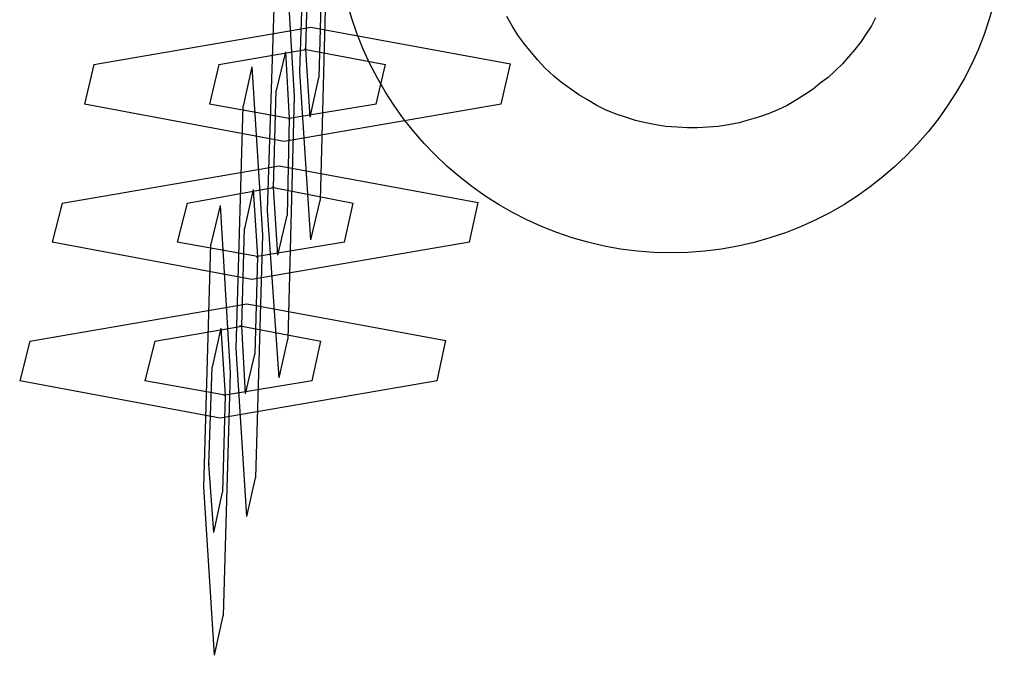
# Model space of a CAD drawing. Units: inches. Extents: x -10 to 110, y -37 to 136.
# Drawn here: x 75 to 75, y 32 to 33 of the extents above; entities that cross this region are included whole.
import ezdxf

# ---------------------------------------------------------------- set-up
doc = ezdxf.new("R2010")
doc.units = ezdxf.units.IN
doc.header["$MEASUREMENT"] = 0
doc.layers.add('Ebene 1', color=7, linetype='Continuous')

# ---------------------------------------------------------------- blocks, each defined once
blk = doc.blocks.new('block 2')
at = {"layer": 'Ebene 1', "color": 179, "lineweight": 25, "true_color": 0x1a171b}
blk.add_lwpolyline([(75.31082, 32.80144), (75.30875, 32.79765), (75.30634, 32.79386), (75.30393, 32.79007), (75.30083, 32.78628), (75.29773, 32.78284), (75.29497, 32.77939), (75.29153, 32.77629), (75.28808, 32.77285), (75.28429, 32.77009), (75.28085, 32.76734), (75.27671, 32.76458), (75.27292, 32.76217), (75.26845, 32.75941), (75.26397, 32.75735), (75.25983, 32.75562), (75.25467, 32.7539), (75.25019, 32.75252), (75.24536, 32.75114), (75.2402, 32.75011), (75.23537, 32.74942), (75.23055, 32.74908), (75.22538, 32.74873), (75.22056, 32.74873), (75.21574, 32.74908), (75.21022, 32.74942), (75.2054, 32.75011), (75.20058, 32.75114), (75.19575, 32.75218), (75.19093, 32.7539), (75.18645, 32.75528), (75.18129, 32.75735), (75.17715, 32.75941), (75.17267, 32.76217), (75.16854, 32.76458), (75.16406, 32.76768), (75.16027, 32.77044), (75.15648, 32.77354), (75.15235, 32.77733), (75.1489, 32.78112), (75.1458, 32.78491), (75.1427, 32.7887), (75.13926, 32.79317), (75.1365, 32.79765), (75.13409, 32.80213)], dxfattribs=at)
at = {"layer": 'Ebene 1', "color": 73, "lineweight": 25, "true_color": 0xa4c866}
for points in [[(75.04279, 32.91065), (75.04762, 32.83004), (75.04451, 32.71394)], [(75.04004, 32.69499), (75.03487, 32.7756), (75.03866, 32.8917)], [(75.04348, 32.85174), (75.0452, 32.8197), (75.04383, 32.77285)], [(75.02729, 32.84416), (75.03211, 32.76389), (75.02901, 32.64745)], [(75.03969, 32.7539), (75.03762, 32.78628), (75.039, 32.83279)], [(75.02488, 32.62884), (75.01937, 32.70911), (75.02316, 32.82556)], [(74.93599, 32.77905), (75.04004, 32.79696), (75.13581, 32.77939)], [(74.99594, 32.77905), (75.03762, 32.78628), (75.07587, 32.77905)], [(75.02798, 32.78525), (75.0235, 32.76665)], [(75.02798, 32.78525), (75.0297, 32.75321), (75.02867, 32.7067)], [(74.93599, 32.77905), (74.93152, 32.7601)], [(74.99594, 32.77905), (74.99146, 32.7601)], [(75.07139, 32.7601), (75.07587, 32.77905)], [(75.13133, 32.7601), (75.13581, 32.77939)], [(75.01179, 32.77802), (75.00765, 32.75907)], [(75.01179, 32.77802), (75.01695, 32.6974), (75.01351, 32.58096)], [(75.03969, 32.7539), (75.04383, 32.77285)], [(75.02419, 32.68775), (75.02212, 32.72014), (75.0235, 32.76665)], [(75.13133, 32.7601), (75.02729, 32.74219), (74.93152, 32.7601)], [(75.07139, 32.7601), (75.0297, 32.75321), (74.99146, 32.7601)], [(75.00937, 32.56235), (75.00421, 32.64297), (75.00765, 32.75907)], [(74.92084, 32.71256), (75.02488, 32.73047), (75.12031, 32.7129)], [(74.98078, 32.71256), (75.02212, 32.72014), (75.06036, 32.71256)], [(75.01248, 32.71911), (75.00834, 32.7005)], [(75.01248, 32.71911), (75.01454, 32.68707), (75.01316, 32.64021)], [(75.04004, 32.69499), (75.04451, 32.71394)], [(75.11617, 32.69396), (75.12031, 32.7129)], [(74.92084, 32.71256), (74.91601, 32.69396)], [(74.98078, 32.71256), (74.97596, 32.69396)], [(74.99663, 32.71153), (74.99215, 32.69292)], [(74.99663, 32.71153), (75.00145, 32.63126), (74.99801, 32.51481)], [(75.05623, 32.69396), (75.06036, 32.71256)], [(75.02419, 32.68775), (75.02867, 32.7067)], [(75.00869, 32.62126), (75.00696, 32.65365), (75.00834, 32.7005)], [(75.11617, 32.69396), (75.01179, 32.67604), (74.91601, 32.69396)], [(75.05623, 32.69396), (75.01454, 32.68707), (74.97596, 32.69396)], [(74.99387, 32.49586), (74.9887, 32.57648), (74.99215, 32.69292)], [(74.90533, 32.64641), (75.00937, 32.66433), (75.1048, 32.64676)], [(74.96528, 32.64641), (75.00696, 32.65365), (75.04486, 32.64641)], [(74.99697, 32.65262), (74.99284, 32.63401)], [(74.99697, 32.65262), (74.99904, 32.62058), (74.99766, 32.57407)], [(75.02488, 32.62884), (75.02901, 32.64745)], [(75.10067, 32.62747), (75.1048, 32.64676)], [(74.90533, 32.64641), (74.90051, 32.62747)], [(74.96528, 32.64641), (74.96045, 32.62747)], [(75.04073, 32.62747), (75.04486, 32.64641)], [(75.00869, 32.62126), (75.01316, 32.64021)], [(74.99353, 32.55477), (74.99112, 32.5875), (74.99284, 32.63401)], [(75.10067, 32.62747), (74.99663, 32.60955), (74.90051, 32.62747)], [(75.04073, 32.62747), (74.99904, 32.62058), (74.96045, 32.62747)], [(75.00937, 32.56235), (75.01351, 32.58096)], [(74.99353, 32.55477), (74.99766, 32.57407)], [(74.99387, 32.49586), (74.99801, 32.51481)]]:
    blk.add_lwpolyline(points, dxfattribs=at)
at = {"layer": 'Ebene 1', "color": 179, "lineweight": 25, "true_color": 0x1a171b}
blk.add_open_spline([(75.21264, 32.68879), (75.30083, 32.68879), (75.37249, 32.7601), (75.37249, 32.8483), (75.37249, 32.93718), (75.30083, 33.00849), (75.21264, 33.00849), (75.12444, 33.00849), (75.05244, 32.93718), (75.05244, 32.8483), (75.05244, 32.76079), (75.12513, 32.68879), (75.21264, 32.68879), (75.21264, 32.68879), (75.21264, 32.68879), (75.21264, 32.68879)], degree=3, knots=[0, 0, 0, 0, 1, 1, 1, 2, 2, 2, 3, 3, 3, 4, 4, 4, 5, 5, 5, 5], dxfattribs=at)
at = {"layer": 'Ebene 1', "color": 73, "lineweight": 25, "true_color": 0xa4c866}
for points in [[(75.03694, 32.78628), (75.03694, 32.78628), (75.03797, 32.78628), (75.03797, 32.78628), (75.03797, 32.78628), (75.03694, 32.78628), (75.03694, 32.78628), (75.03694, 32.78628), (75.03694, 32.78628), (75.03694, 32.78628)], [(75.03762, 32.78663), (75.03762, 32.78663), (75.03762, 32.78594), (75.03762, 32.78594), (75.03762, 32.78594), (75.03762, 32.78663), (75.03762, 32.78663), (75.03762, 32.78663), (75.03762, 32.78663), (75.03762, 32.78663)], [(75.02936, 32.75321), (75.02936, 32.75321), (75.03005, 32.75321), (75.03005, 32.75321), (75.03005, 32.75321), (75.02936, 32.75321), (75.02936, 32.75321), (75.02936, 32.75321), (75.02936, 32.75321), (75.02936, 32.75321)], [(75.0297, 32.75356), (75.0297, 32.75356), (75.03005, 32.75287), (75.03005, 32.75287), (75.03005, 32.75287), (75.0297, 32.75356), (75.0297, 32.75356), (75.0297, 32.75356), (75.0297, 32.75356), (75.0297, 32.75356)], [(75.02143, 32.72014), (75.02143, 32.72014), (75.02212, 32.72014), (75.02212, 32.72014), (75.02212, 32.72014), (75.02143, 32.72014), (75.02143, 32.72014), (75.02143, 32.72014), (75.02143, 32.72014), (75.02143, 32.72014)], [(75.02212, 32.72048), (75.02212, 32.72048), (75.02212, 32.71979), (75.02212, 32.71979), (75.02212, 32.71979), (75.02212, 32.72048), (75.02212, 32.72048), (75.02212, 32.72048), (75.02212, 32.72048), (75.02212, 32.72048)], [(75.01385, 32.68707), (75.01385, 32.68707), (75.01454, 32.68707), (75.01454, 32.68707), (75.01454, 32.68707), (75.01385, 32.68707), (75.01385, 32.68707), (75.01385, 32.68707), (75.01385, 32.68707), (75.01385, 32.68707)], [(75.01454, 32.68707), (75.01454, 32.68707), (75.01454, 32.68638), (75.01454, 32.68638), (75.01454, 32.68638), (75.01454, 32.68707), (75.01454, 32.68707), (75.01454, 32.68707), (75.01454, 32.68707), (75.01454, 32.68707)], [(75.00593, 32.65365), (75.00593, 32.65365), (75.00696, 32.65365), (75.00696, 32.65365), (75.00696, 32.65365), (75.00593, 32.65365), (75.00593, 32.65365), (75.00593, 32.65365), (75.00593, 32.65365), (75.00593, 32.65365)], [(75.00696, 32.65399), (75.00696, 32.65399), (75.00696, 32.6533), (75.00696, 32.6533), (75.00696, 32.6533), (75.00696, 32.65399), (75.00696, 32.65399), (75.00696, 32.65399), (75.00696, 32.65399), (75.00696, 32.65399)], [(74.99835, 32.62058), (74.99835, 32.62058), (74.99904, 32.62058), (74.99904, 32.62058), (74.99904, 32.62058), (74.99835, 32.62058), (74.99835, 32.62058), (74.99835, 32.62058), (74.99835, 32.62058), (74.99835, 32.62058)], [(74.99904, 32.62092), (74.99904, 32.62092), (74.99904, 32.62023), (74.99904, 32.62023), (74.99904, 32.62023), (74.99904, 32.62092), (74.99904, 32.62092), (74.99904, 32.62092), (74.99904, 32.62092), (74.99904, 32.62092)], [(74.99112, 32.58785), (74.99112, 32.58785), (74.99112, 32.58716), (74.99112, 32.58716), (74.99112, 32.58716), (74.99112, 32.58785), (74.99112, 32.58785), (74.99112, 32.58785), (74.99112, 32.58785), (74.99112, 32.58785)]]:
    blk.add_open_spline(points, degree=3, knots=[0, 0, 0, 0, 1, 1, 1, 2, 2, 2, 3, 3, 3, 3], dxfattribs=at)

msp = doc.modelspace()

# ---------------------------------------------------------------- block references
at = {"layer": 'Ebene 1'}
msp.add_blockref('block 2', (0, 0), dxfattribs=at)

doc.saveas('drawing.dxf')
